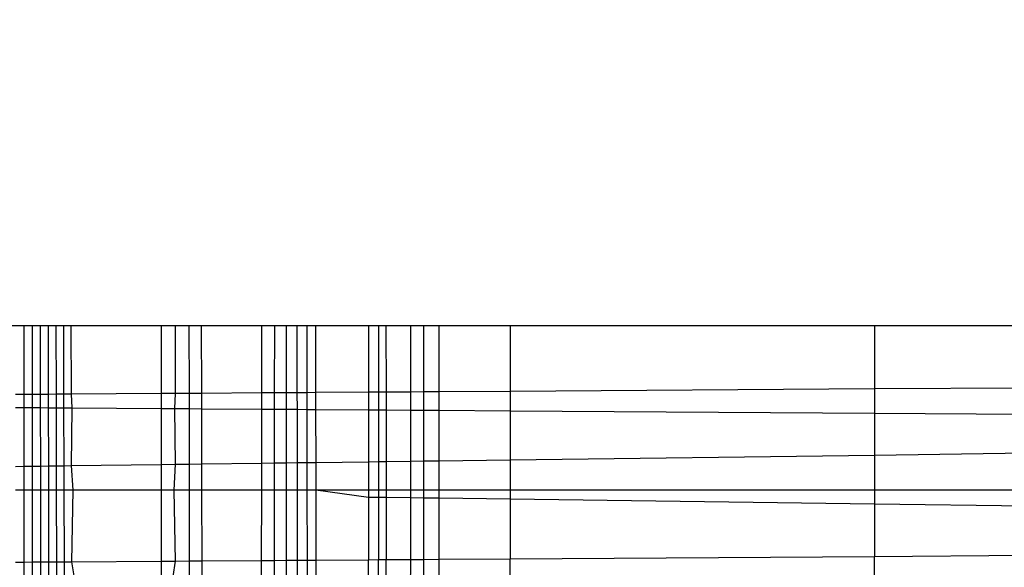
# Model space of a CAD drawing. Units: millimetres. Extents: x 15580 to 27683, y 1612 to 10499.
# Drawn here: x 20948 to 20951, y 5289 to 5291 of the extents above; entities that cross this region are included whole.
import ezdxf

# ---------------------------------------------------------------- set-up
doc = ezdxf.new("R2010")
doc.units = ezdxf.units.MM
doc.layers.add('Strefa bezpieczna', color=8, linetype='Continuous')
doc.dimstyles.get("Standard").update_dxf_attribs({"dimtxt": 180, "dimasz": 200, "dimexe": 0.18, "dimexo": 0.0625, "dimgap": 200, "dimtad": 0, "dimtih": 1, "dimtoh": 1, "dimlfac": 0.001, "dimzin": 0, "dimdsep": 46, "dimtxsty": 'Standard', "dimcen": 0.09, "dimse1": 1, "dimse2": 1, "dimadec": 0, "dimazin": 0, "dimtfac": 1, "dimtdec": 4, "dimtofl": 0, "dimtmove": 0, "dimatfit": 3, "dimfxl": 0, "dimtolj": 1, "dimtzin": 0, "dimarcsym": 0})

# ---------------------------------------------------------------- blocks, each defined once
blk = doc.blocks.new('*D3')
at = {"layer": 'Defpoints', "color": 0, "transparency": 16777216}
for p in [(19849.5618, 9156.0535), (15818.2407, 1612.4383), (21339.2268, 1612.4383)]:
    blk.add_point(p, dxfattribs=at)
at = {"layer": 'Strefa bezpieczna', "color": 0, "lineweight": -2, "transparency": 16777216}
for p, q in [((15818.2407, 8956.0535), (15818.2407, 5818.8991)), ((15818.2407, 1812.4383), (15818.2407, 5238.8991))]:
    blk.add_line(p, q, dxfattribs=at)
at = {"layer": 'Strefa bezpieczna', "color": 0, "transparency": 16777216}
for points in [[(15784.9074, 8956.0535), (15851.5741, 8956.0535), (15818.2407, 9156.0535)], [(15784.9074, 1812.4383), (15851.5741, 1812.4383), (15818.2407, 1612.4383)]]:
    blk.add_solid(points, dxfattribs=at)
at = {"layer": 'Strefa bezpieczna', "color": 0, "transparency": 16777216, "insert": (15818.2407, 5528.8991), "char_height": 180, "attachment_point": 5}
blk.add_mtext('\\A1;7.54', dxfattribs=at)
blk = doc.blocks.new('*D4')
at = {"layer": 'Defpoints', "color": 0, "transparency": 16777216}
for p in [(19322.3114, 7656.0258), (16807.3946, 3576.2899), (21115.7268, 3576.2899)]:
    blk.add_point(p, dxfattribs=at)
at = {"layer": 'Strefa bezpieczna', "color": 0, "lineweight": -2, "transparency": 16777216}
for p, q in [((16807.3946, 7456.0258), (16807.3946, 5830.3437)), ((16807.3946, 3776.2899), (16807.3946, 5250.3437))]:
    blk.add_line(p, q, dxfattribs=at)
at = {"layer": 'Strefa bezpieczna', "color": 0, "transparency": 16777216}
for points in [[(16774.0612, 7456.0258), (16840.7279, 7456.0258), (16807.3946, 7656.0258)], [(16774.0612, 3776.2899), (16840.7279, 3776.2899), (16807.3946, 3576.2899)]]:
    blk.add_solid(points, dxfattribs=at)
at = {"layer": 'Strefa bezpieczna', "color": 0, "transparency": 16777216, "insert": (16807.3946, 5540.3437), "char_height": 180, "attachment_point": 5}
blk.add_mtext('\\A1;4.08', dxfattribs=at)

msp = doc.modelspace()

# ---------------------------------------------------------------- linework, layer by layer
for p, q in [((20947.7694, 5290.0956), (20947.8295, 5290.0956)), ((20947.8295, 5290.0956), (20947.8295, 5289.8527)), ((20947.8295, 5290.0956), (20947.887, 5290.0956)), ((20947.8585, 5290.0956), (20947.8586, 5289.8529)), ((20947.887, 5290.0956), (20947.8872, 5289.8531)), ((20947.887, 5290.0956), (20947.9423, 5290.0956)), ((20947.9149, 5290.0956), (20947.9153, 5289.8533)), ((20947.9423, 5290.0956), (20947.9428, 5289.8534)), ((20947.9423, 5290.0956), (20947.9949, 5290.0956)), ((20947.9689, 5290.0956), (20947.9696, 5289.8536)), ((20947.9949, 5290.0956), (20947.9957, 5289.8538)), ((20947.9949, 5290.0956), (20948.314, 5290.0956)), ((20948.314, 5290.0956), (20948.3139, 5289.8559)), ((20948.314, 5290.0956), (20948.364, 5290.0956)), ((20948.3641, 5289.8562), (20948.364, 5290.0956)), ((20948.364, 5290.0956), (20948.4115, 5290.0956)), ((20948.4115, 5290.0956), (20948.4118, 5289.8565)), ((20948.4115, 5290.0956), (20948.4563, 5290.0956)), ((20948.4568, 5289.8568), (20948.4563, 5290.0956)), ((20948.4563, 5290.0956), (20948.668, 5290.0956)), ((20948.668, 5290.0956), (20948.6677, 5289.8581)), ((20948.668, 5290.0956), (20948.7128, 5290.0956)), ((20948.7128, 5290.0956), (20948.7126, 5289.8584)), ((20948.7128, 5290.0956), (20948.7544, 5290.0956)), ((20948.7544, 5290.0956), (20948.7544, 5289.8587)), ((20948.7544, 5290.0956), (20948.7924, 5290.0956)), ((20948.7924, 5290.0956), (20948.7926, 5289.859)), ((20948.7924, 5290.0956), (20948.8269, 5290.0956)), ((20948.8269, 5290.0956), (20948.8272, 5289.8592)), ((20948.8269, 5290.0956), (20948.8577, 5290.0956)), ((20948.8577, 5290.0956), (20948.8581, 5289.8594)), ((20948.8577, 5290.0956), (20949.0454, 5290.0956)), ((20949.0454, 5290.0956), (20949.0796, 5290.0956)), ((20949.0454, 5290.0956), (20949.0454, 5289.8606)), ((20949.0796, 5290.0956), (20949.0797, 5289.8608)), ((20949.0796, 5290.0956), (20949.1064, 5290.0956)), ((20949.1064, 5290.0956), (20949.1066, 5289.861)), ((20949.1064, 5290.0956), (20949.1941, 5290.0956)), ((20949.194, 5289.8616), (20949.1941, 5290.0956)), ((20949.1941, 5290.0956), (20949.2401, 5290.0956)), ((20949.2401, 5290.0956), (20949.294, 5290.0956)), ((20949.2401, 5289.8619), (20949.2401, 5290.0956)), ((20949.294, 5290.0956), (20949.544, 5290.0956)), ((20949.294, 5289.8622), (20949.294, 5290.0956)), ((20949.544, 5290.0956), (20950.8292, 5290.0956)), ((20949.544, 5290.0956), (20949.544, 5289.8638)), ((20950.8292, 5290.0956), (20959.294, 5290.0956)), ((20950.8292, 5290.0956), (20950.8292, 5289.8722)), ((20959.294, 5289.927), (20950.8292, 5289.8722)), ((20948.7544, 5289.8587), (20948.7126, 5289.8584)), ((20948.7926, 5289.859), (20948.7544, 5289.8587)), ((20948.7544, 5289.8587), (20948.7544, 5289.8009)), ((20948.8272, 5289.8592), (20948.7926, 5289.859)), ((20948.7926, 5289.859), (20948.7927, 5289.8006)), ((20948.8581, 5289.8594), (20948.8272, 5289.8592)), ((20948.8272, 5289.8592), (20948.8273, 5289.8004)), ((20949.0454, 5289.8606), (20948.8581, 5289.8594)), ((20948.8581, 5289.8594), (20948.8583, 5289.8002)), ((20949.0797, 5289.8608), (20949.0454, 5289.8606)), ((20949.0454, 5289.8606), (20949.0454, 5289.799)), ((20949.1066, 5289.861), (20949.0797, 5289.8608)), ((20949.0797, 5289.8608), (20949.0798, 5289.7988)), ((20949.194, 5289.8616), (20949.1066, 5289.861)), ((20949.1066, 5289.861), (20949.1067, 5289.7986)), ((20949.1939, 5289.798), (20949.194, 5289.8616)), ((20949.2401, 5289.8619), (20949.194, 5289.8616)), ((20949.294, 5289.8622), (20949.2401, 5289.8619)), ((20949.2401, 5289.7977), (20949.2401, 5289.8619)), ((20949.544, 5289.8638), (20949.294, 5289.8622)), ((20949.294, 5289.7974), (20949.294, 5289.8622)), ((20950.8292, 5289.8722), (20949.544, 5289.8638)), ((20949.544, 5289.8638), (20949.544, 5289.7958)), ((20950.8292, 5289.8722), (20950.8292, 5289.7874)), ((20947.8295, 5289.8527), (20947.7997, 5289.8525)), ((20947.8586, 5289.8529), (20947.8295, 5289.8527)), ((20947.8295, 5289.8527), (20947.8295, 5289.8069)), ((20947.8872, 5289.8531), (20947.8586, 5289.8529)), ((20947.8586, 5289.8529), (20947.8587, 5289.8067)), ((20947.9153, 5289.8533), (20947.8872, 5289.8531)), ((20947.8872, 5289.8531), (20947.8873, 5289.8065)), ((20947.9428, 5289.8534), (20947.9153, 5289.8533)), ((20947.9153, 5289.8533), (20947.9154, 5289.8063)), ((20947.9696, 5289.8536), (20947.9428, 5289.8534)), ((20947.9428, 5289.8534), (20947.9429, 5289.8061)), ((20947.9957, 5289.8538), (20947.9696, 5289.8536)), ((20947.9696, 5289.8536), (20947.9697, 5289.806)), ((20948.3139, 5289.8559), (20947.9957, 5289.8538)), ((20947.9957, 5289.8538), (20947.9986, 5289.8058)), ((20948.3641, 5289.8562), (20948.3139, 5289.8559)), ((20948.3139, 5289.8559), (20948.3139, 5289.8037)), ((20948.3615, 5289.8034), (20948.3641, 5289.8562)), ((20948.4118, 5289.8565), (20948.3641, 5289.8562)), ((20948.4568, 5289.8568), (20948.4118, 5289.8565)), ((20948.4118, 5289.8565), (20948.4119, 5289.8031)), ((20948.6677, 5289.8581), (20948.4568, 5289.8568)), ((20948.4569, 5289.8028), (20948.4568, 5289.8568)), ((20948.6677, 5289.8581), (20948.6676, 5289.8014)), ((20948.7126, 5289.8584), (20948.6677, 5289.8581)), ((20948.7126, 5289.8584), (20948.7126, 5289.8012)), ((20947.7997, 5289.8071), (20947.8295, 5289.8069)), ((20947.8295, 5289.8069), (20947.8295, 5289.5999)), ((20947.8295, 5289.8069), (20947.8587, 5289.8067)), ((20947.8587, 5289.8067), (20947.8588, 5289.6003)), ((20947.8587, 5289.8067), (20947.8873, 5289.8065)), ((20947.8873, 5289.8065), (20947.8875, 5289.6007)), ((20947.8873, 5289.8065), (20947.9154, 5289.8063)), ((20947.9154, 5289.8063), (20947.9157, 5289.601)), ((20947.9154, 5289.8063), (20947.9429, 5289.8061)), ((20947.9429, 5289.8061), (20947.9433, 5289.6014)), ((20947.9429, 5289.8061), (20947.9697, 5289.806)), ((20947.9697, 5289.806), (20947.9702, 5289.6017)), ((20947.9697, 5289.806), (20947.9986, 5289.8058)), ((20947.9986, 5289.8058), (20947.9965, 5289.6021)), ((20947.9986, 5289.8058), (20948.3139, 5289.8037)), ((20948.3139, 5289.8037), (20948.3138, 5289.6063)), ((20948.3139, 5289.8037), (20948.3615, 5289.8034)), ((20948.3642, 5289.607), (20948.3615, 5289.8034)), ((20948.3615, 5289.8034), (20948.4119, 5289.8031)), ((20948.4119, 5289.8031), (20948.4122, 5289.6076)), ((20948.4119, 5289.8031), (20948.4569, 5289.8028)), ((20948.4574, 5289.6082), (20948.4569, 5289.8028)), ((20948.4569, 5289.8028), (20948.6676, 5289.8014)), ((20948.6676, 5289.8014), (20948.6673, 5289.611)), ((20948.6676, 5289.8014), (20948.7126, 5289.8012)), ((20948.7126, 5289.8012), (20948.7124, 5289.6116)), ((20948.7126, 5289.8012), (20948.7544, 5289.8009)), ((20948.7544, 5289.8009), (20948.7544, 5289.6121)), ((20948.7544, 5289.8009), (20948.7927, 5289.8006)), ((20948.7927, 5289.8006), (20948.7928, 5289.6126)), ((20948.7927, 5289.8006), (20948.8273, 5289.8004)), ((20948.8273, 5289.8004), (20948.8276, 5289.6131)), ((20948.8273, 5289.8004), (20948.8583, 5289.8002)), ((20948.8583, 5289.8002), (20948.8586, 5289.6135)), ((20948.8583, 5289.8002), (20949.0454, 5289.799)), ((20949.0454, 5289.799), (20949.0454, 5289.616)), ((20949.0454, 5289.799), (20949.0798, 5289.7988)), ((20949.0798, 5289.7988), (20949.0799, 5289.6164)), ((20949.0798, 5289.7988), (20949.1067, 5289.7986)), ((20949.1067, 5289.7986), (20949.1069, 5289.6168)), ((20949.1067, 5289.7986), (20949.1939, 5289.798)), ((20949.1938, 5289.6179), (20949.1939, 5289.798)), ((20949.1939, 5289.798), (20949.2401, 5289.7977)), ((20949.2402, 5289.6186), (20949.2401, 5289.7977)), ((20949.2401, 5289.7977), (20949.294, 5289.7974)), ((20949.294, 5289.6193), (20949.294, 5289.7974)), ((20949.294, 5289.7974), (20949.544, 5289.7958)), ((20949.544, 5289.7958), (20949.544, 5289.6226)), ((20949.544, 5289.7958), (20950.8292, 5289.7874)), ((20950.8292, 5289.7874), (20950.8292, 5289.6396)), ((20950.8292, 5289.7874), (20958.3292, 5289.7388)), ((20950.8292, 5289.6396), (20958.3292, 5289.7388)), ((20948.8586, 5289.6135), (20949.0454, 5289.616)), ((20949.0454, 5289.616), (20949.0799, 5289.6164)), ((20949.0454, 5289.616), (20949.0454, 5289.5159)), ((20949.0799, 5289.6164), (20949.1069, 5289.6168)), ((20949.0799, 5289.6164), (20949.0799, 5289.5159)), ((20949.1069, 5289.6168), (20949.1938, 5289.6179)), ((20949.1069, 5289.6168), (20949.107, 5289.5159)), ((20949.1937, 5289.5159), (20949.1938, 5289.6179)), ((20949.1938, 5289.6179), (20949.2402, 5289.6186)), ((20949.2402, 5289.6186), (20949.294, 5289.6193)), ((20949.2402, 5289.5159), (20949.2402, 5289.6186)), ((20949.294, 5289.6193), (20949.544, 5289.6226)), ((20949.294, 5289.5159), (20949.294, 5289.6193)), ((20949.544, 5289.6226), (20950.8292, 5289.6396)), ((20949.544, 5289.6226), (20949.544, 5289.5159)), ((20950.8292, 5289.6396), (20950.8292, 5289.5159)), ((20947.7996, 5289.5995), (20947.8295, 5289.5999)), ((20947.8295, 5289.5999), (20947.8588, 5289.6003)), ((20947.8295, 5289.5999), (20947.8295, 5289.5159)), ((20947.8588, 5289.6003), (20947.8875, 5289.6007)), ((20947.8588, 5289.6003), (20947.8588, 5289.5159)), ((20947.8875, 5289.6007), (20947.9157, 5289.601)), ((20947.8875, 5289.6007), (20947.8876, 5289.5159)), ((20947.9157, 5289.601), (20947.9433, 5289.6014)), ((20947.9157, 5289.601), (20947.9159, 5289.5159)), ((20947.9433, 5289.6014), (20947.9702, 5289.6017)), ((20947.9433, 5289.6014), (20947.9435, 5289.5159)), ((20947.9702, 5289.6017), (20947.9965, 5289.6021)), ((20947.9702, 5289.6017), (20947.9704, 5289.5159)), ((20947.9965, 5289.6021), (20948.3138, 5289.6063)), ((20947.9965, 5289.6021), (20948.0022, 5289.5159)), ((20948.3138, 5289.6063), (20948.3137, 5289.5159)), ((20948.3138, 5289.6063), (20948.3642, 5289.607)), ((20948.359, 5289.5159), (20948.3642, 5289.607)), ((20948.3642, 5289.607), (20948.4122, 5289.6076)), ((20948.4122, 5289.6076), (20948.4574, 5289.6082)), ((20948.4122, 5289.6076), (20948.4123, 5289.5159)), ((20948.4574, 5289.6082), (20948.6673, 5289.611)), ((20948.4576, 5289.5159), (20948.4574, 5289.6082)), ((20948.6673, 5289.611), (20948.6672, 5289.5159)), ((20948.6673, 5289.611), (20948.7124, 5289.6116)), ((20948.7124, 5289.6116), (20948.7544, 5289.6121)), ((20948.7124, 5289.6116), (20948.7124, 5289.5159)), ((20948.7544, 5289.6121), (20948.7928, 5289.6126)), ((20948.7544, 5289.6121), (20948.7544, 5289.5159)), ((20948.7928, 5289.6126), (20948.8276, 5289.6131)), ((20948.7928, 5289.6126), (20948.7929, 5289.5159)), ((20948.8276, 5289.6131), (20948.8586, 5289.6135)), ((20948.8276, 5289.6131), (20948.8277, 5289.5159)), ((20948.8586, 5289.6135), (20948.8588, 5289.5159)), ((20947.8295, 5289.5159), (20947.7996, 5289.5159)), ((20947.8295, 5289.5159), (20947.8295, 5289.2625)), ((20947.8588, 5289.5159), (20947.8295, 5289.5159)), ((20947.8588, 5289.5159), (20947.859, 5289.2627)), ((20947.8876, 5289.5159), (20947.8588, 5289.5159)), ((20947.8876, 5289.5159), (20947.8879, 5289.2629)), ((20947.9159, 5289.5159), (20947.8876, 5289.5159)), ((20947.9159, 5289.5159), (20947.9163, 5289.263)), ((20947.9435, 5289.5159), (20947.9159, 5289.5159)), ((20947.9435, 5289.5159), (20947.944, 5289.2632)), ((20947.9704, 5289.5159), (20947.9435, 5289.5159)), ((20947.9704, 5289.5159), (20947.9711, 5289.2634)), ((20948.0022, 5289.5159), (20947.9704, 5289.5159)), ((20948.0022, 5289.5159), (20947.9975, 5289.2636)), ((20948.3137, 5289.5159), (20948.0022, 5289.5159)), ((20948.3137, 5289.5159), (20948.3136, 5289.2657)), ((20948.359, 5289.5159), (20948.3137, 5289.5159)), ((20948.3644, 5289.266), (20948.359, 5289.5159)), ((20948.4123, 5289.5159), (20948.359, 5289.5159)), ((20948.4123, 5289.5159), (20948.4126, 5289.2664)), ((20948.4576, 5289.5159), (20948.4123, 5289.5159)), ((20948.4581, 5289.2667), (20948.4576, 5289.5159)), ((20948.6672, 5289.5159), (20948.4576, 5289.5159)), ((20948.6672, 5289.5159), (20948.6668, 5289.268)), ((20948.7124, 5289.5159), (20948.6672, 5289.5159)), ((20948.7124, 5289.5159), (20948.7122, 5289.2684)), ((20948.7544, 5289.5159), (20948.7124, 5289.5159)), ((20948.7544, 5289.5159), (20948.7544, 5289.2686)), ((20948.7929, 5289.5159), (20948.7544, 5289.5159)), ((20948.7929, 5289.5159), (20948.7931, 5289.2689)), ((20948.8277, 5289.5159), (20948.7929, 5289.5159)), ((20948.8277, 5289.5159), (20948.8281, 5289.2691)), ((20948.8588, 5289.5159), (20948.8277, 5289.5159)), ((20948.8588, 5289.5159), (20948.8593, 5289.2693)), ((20949.0454, 5289.5159), (20948.8588, 5289.5159)), ((20949.0454, 5289.4902), (20948.8588, 5289.5159)), ((20949.0454, 5289.5159), (20949.0454, 5289.4902)), ((20949.0799, 5289.5159), (20949.0454, 5289.5159)), ((20949.0799, 5289.5159), (20949.08, 5289.4898)), ((20949.107, 5289.5159), (20949.0799, 5289.5159)), ((20949.107, 5289.5159), (20949.107, 5289.4894)), ((20949.1937, 5289.5159), (20949.107, 5289.5159)), ((20949.1937, 5289.4883), (20949.1937, 5289.5159)), ((20949.2402, 5289.5159), (20949.1937, 5289.5159)), ((20949.2402, 5289.4877), (20949.2402, 5289.5159)), ((20949.294, 5289.5159), (20949.2402, 5289.5159)), ((20949.294, 5289.487), (20949.294, 5289.5159)), ((20949.544, 5289.5159), (20949.294, 5289.5159)), ((20949.544, 5289.5159), (20949.544, 5289.4836)), ((20950.8292, 5289.5159), (20949.544, 5289.5159)), ((20950.8292, 5289.5159), (20950.8292, 5289.4666)), ((20959.294, 5289.5159), (20950.8292, 5289.5159)), ((20949.0454, 5289.4902), (20949.0453, 5289.2706)), ((20949.08, 5289.4898), (20949.0454, 5289.4902)), ((20949.08, 5289.4898), (20949.0801, 5289.2708)), ((20949.107, 5289.4894), (20949.08, 5289.4898)), ((20949.107, 5289.4894), (20949.1072, 5289.271)), ((20949.1937, 5289.4883), (20949.107, 5289.4894)), ((20949.1936, 5289.2716), (20949.1937, 5289.4883)), ((20949.2402, 5289.4877), (20949.1937, 5289.4883)), ((20949.2402, 5289.2719), (20949.2402, 5289.4877)), ((20949.294, 5289.487), (20949.2402, 5289.4877)), ((20949.294, 5289.2722), (20949.294, 5289.487)), ((20949.544, 5289.4836), (20949.294, 5289.487)), ((20949.544, 5289.4836), (20949.544, 5289.2739)), ((20950.8292, 5289.4666), (20949.544, 5289.4836)), ((20950.8292, 5289.4666), (20950.8292, 5289.2825)), ((20959.294, 5289.3546), (20950.8292, 5289.4666)), ((20950.8292, 5289.2825), (20959.294, 5289.3546)), ((20948.6668, 5289.268), (20948.7122, 5289.2684)), ((20948.7122, 5289.2684), (20948.7121, 5289.0956)), ((20948.7122, 5289.2684), (20948.7544, 5289.2686)), ((20948.7544, 5289.2686), (20948.7931, 5289.2689)), ((20948.7544, 5289.2686), (20948.7545, 5289.0956)), ((20948.7931, 5289.2689), (20948.8281, 5289.2691)), ((20948.7931, 5289.2689), (20948.7932, 5289.0956)), ((20948.8281, 5289.2691), (20948.8593, 5289.2693)), ((20948.8281, 5289.2691), (20948.8283, 5289.0956)), ((20948.8593, 5289.2693), (20949.0453, 5289.2706)), ((20948.8593, 5289.2693), (20948.8597, 5289.0956)), ((20949.0453, 5289.2706), (20949.0801, 5289.2708)), ((20949.0453, 5289.0956), (20949.0453, 5289.2706)), ((20949.0801, 5289.2708), (20949.1072, 5289.271)), ((20949.0802, 5289.0956), (20949.0801, 5289.2708)), ((20949.1072, 5289.271), (20949.1936, 5289.2716)), ((20949.1074, 5289.0956), (20949.1072, 5289.271)), ((20949.1934, 5289.0956), (20949.1936, 5289.2716)), ((20949.1936, 5289.2716), (20949.2402, 5289.2719)), ((20949.2402, 5289.2719), (20949.294, 5289.2722)), ((20949.2402, 5289.0956), (20949.2402, 5289.2719)), ((20949.294, 5289.2722), (20949.544, 5289.2739)), ((20949.294, 5289.0956), (20949.294, 5289.2722)), ((20949.544, 5289.2739), (20950.8292, 5289.2825)), ((20949.544, 5289.0956), (20949.544, 5289.2739)), ((20950.8292, 5289.0956), (20950.8292, 5289.2825)), ((20947.7994, 5289.2623), (20947.8295, 5289.2625)), ((20947.8295, 5289.2625), (20947.859, 5289.2627)), ((20947.8295, 5289.2625), (20947.8295, 5289.0956)), ((20947.859, 5289.2627), (20947.8879, 5289.2629)), ((20947.859, 5289.2627), (20947.859, 5289.0956)), ((20947.8879, 5289.2629), (20947.9163, 5289.263)), ((20947.8879, 5289.2629), (20947.888, 5289.0956)), ((20947.9163, 5289.263), (20947.944, 5289.2632)), ((20947.9163, 5289.263), (20947.9165, 5289.0956)), ((20947.944, 5289.2632), (20947.9711, 5289.2634)), ((20947.944, 5289.2632), (20947.9443, 5289.0956)), ((20947.9711, 5289.2634), (20947.9975, 5289.2636)), ((20947.9711, 5289.2634), (20947.9715, 5289.0956)), ((20947.9975, 5289.2636), (20948.3136, 5289.2657)), ((20947.9975, 5289.2636), (20948.006, 5289.2142)), ((20948.3136, 5289.2657), (20948.3135, 5289.0956)), ((20948.3136, 5289.2657), (20948.3644, 5289.266)), ((20948.3563, 5289.2119), (20948.3644, 5289.266)), ((20948.3644, 5289.266), (20948.4126, 5289.2664)), ((20948.4126, 5289.2664), (20948.4581, 5289.2667)), ((20948.4126, 5289.2664), (20948.4128, 5289.0956)), ((20948.4581, 5289.2667), (20948.6668, 5289.268)), ((20948.4585, 5289.0956), (20948.4581, 5289.2667)), ((20948.6668, 5289.268), (20948.6665, 5289.0956))]:
    msp.add_line(p, q)

# ---------------------------------------------------------------- dimensions: what is measured, and where the dimension line sits
at = {"layer": 'Strefa bezpieczna'}
for base, p1, p2, picture, middle in [((15818.2407, 1612.4383), (19849.5618, 9156.0535), (21339.2268, 1612.4383), '*D3', (15818.2407, 5528.8991)), ((16807.3946, 3576.2899), (19322.3114, 7656.0258), (21115.7268, 3576.2899), '*D4', (16807.3946, 5540.3437))]:
    dim = msp.add_linear_dim(base=base, p1=p1, p2=p2, angle=90, dimstyle='Standard', dxfattribs=at)
    dim.commit()
    dim.dimension.update_dxf_attribs({"geometry": picture, "text_midpoint": middle, "dimtype": 160})

doc.saveas('drawing.dxf')
